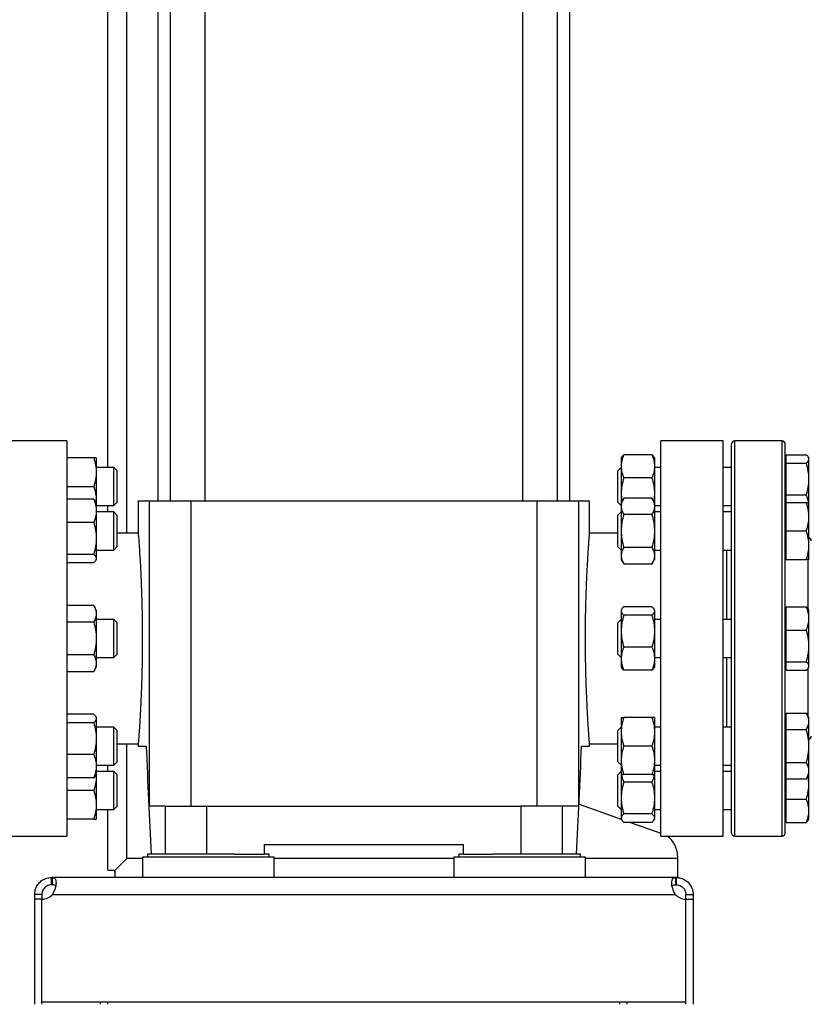
# Model space of a CAD drawing. Extents: x 0.4 to 10.6, y 0.4 to 8.1.
# Drawn here: x 3.5 to 3.9, y 2.7 to 3.2 of the extents above; entities that cross this region are included whole.
import ezdxf

# ---------------------------------------------------------------- set-up
doc = ezdxf.new("R2010")
doc.units = 0
doc.linetypes.add('SLD-SOLID', pattern=[0])
doc.layers.get('0').update_dxf_attribs({"linetype": 'CONTINUOUS'})
doc.styles.add('SLDTEXTSTYLE0', font='TXT', dxfattribs={"width": 0.75})
doc.dimstyles.new('SLDDIMSTYLE1', dxfattribs={"dimtxt": 0.125, "dimasz": 0.13, "dimexe": 0, "dimexo": 0.0625, "dimgap": 0.03125, "dimtad": 0, "dimtih": 1, "dimtoh": 1, "dimdec": 1, "dimlfac": 30, "dimrnd": 1e-09, "dimzin": 12, "dimtxsty": 'SLDTEXTSTYLE0', "dimsah": 1, "dimcen": 0.09, "dimazin": 3, "dimtfac": 1, "dimtofl": 0, "dimtmove": 0, "dimatfit": 3, "dimtolj": 1, "dimtzin": 12})
doc.dimstyles.new('SLDDIMSTYLE5', dxfattribs={"dimtxt": 0.125, "dimasz": 0.13, "dimexe": 0, "dimexo": 0.0625, "dimgap": 0.03125, "dimtad": 0, "dimtih": 1, "dimtoh": 1, "dimdec": 1, "dimlfac": 30, "dimrnd": 1e-09, "dimzin": 4, "dimtxsty": 'SLDTEXTSTYLE0', "dimsah": 1, "dimcen": 0.09, "dimazin": 3, "dimtfac": 1, "dimtofl": 0, "dimtmove": 0, "dimatfit": 3, "dimtolj": 1, "dimtzin": 12})

# ---------------------------------------------------------------- blocks, each defined once
blk = doc.blocks.new('_D_14')
at = {"color": 7, "linetype": 'SLD-SOLID'}
for p, q in [((2.90705, 2.84385), (2.90705, 1.68229)), ((4.38002, 2.84385), (4.38002, 1.68229)), ((2.90705, 1.80729), (3.4819, 1.80729)), ((4.38002, 1.80729), (3.80517, 1.80729))]:
    blk.add_line(p, q, dxfattribs=at)
for points in [[(2.90705, 1.80729), (3.03705, 1.78729), (3.03705, 1.82729)], [(4.38002, 1.80729), (4.25002, 1.82729), (4.25002, 1.78729)]]:
    blk.add_solid(points, dxfattribs=at)
at = {"color": 7, "linetype": 'SLD-SOLID', "insert": (3.4819, 1.8692), "char_height": 0.125, "attachment_point": 1, "style": 'SLDTEXTSTYLE0'}
blk.add_mtext('44.2', dxfattribs=at)
blk = doc.blocks.new('_D_15')
at = {"color": 7, "linetype": 'SLD-SOLID'}
for p, q in [((3.05705, 2.84385), (3.05705, 2.00005)), ((4.23002, 2.84385), (4.23002, 2.00005)), ((3.05705, 2.12505), (3.4819, 2.12505)), ((4.23002, 2.12505), (3.80517, 2.12505))]:
    blk.add_line(p, q, dxfattribs=at)
for points in [[(3.05705, 2.12505), (3.18705, 2.10505), (3.18705, 2.14505)], [(4.23002, 2.12505), (4.10002, 2.14505), (4.10002, 2.10505)]]:
    blk.add_solid(points, dxfattribs=at)
at = {"color": 7, "linetype": 'SLD-SOLID', "insert": (3.4819, 2.18697), "char_height": 0.125, "attachment_point": 1, "style": 'SLDTEXTSTYLE0'}
blk.add_mtext('35.2', dxfattribs=at)
blk = doc.blocks.new('_D_16')
at = {"color": 7, "linetype": 'SLD-SOLID'}
for p, q in [((3.05705, 2.84385), (3.05705, 2.32532)), ((3.68933, 2.53815), (3.68933, 2.32532)), ((3.05705, 2.45032), (3.68933, 2.45032)), ((3.68933, 2.45032), (3.8854, 2.45032))]:
    blk.add_line(p, q, dxfattribs=at)
for points in [[(3.05705, 2.45032), (3.18705, 2.43032), (3.18705, 2.47032)], [(3.68933, 2.45032), (3.55933, 2.47032), (3.55933, 2.43032)]]:
    blk.add_solid(points, dxfattribs=at)
at = {"color": 7, "linetype": 'SLD-SOLID', "insert": (3.8854, 2.51223), "char_height": 0.125, "attachment_point": 1, "style": 'SLDTEXTSTYLE0'}
blk.add_mtext('19.0', dxfattribs=at)

msp = doc.modelspace()

# ---------------------------------------------------------------- linework, layer by layer
at = {"color": 7, "linetype": 'SLD-SOLID'}
for p, q in [((3.54891, 2.9876), (3.54891, 3.74041)), ((3.58325, 3.50366), (3.58325, 2.96931)), ((3.60241, 2.96931), (3.60241, 3.50366)), ((3.77626, 3.50366), (3.77626, 2.96931)), ((3.79542, 2.96931), (3.79542, 3.50366)), ((3.57647, 3.48265), (3.57647, 2.96931)), ((3.8022, 2.96931), (3.8022, 3.48265)), ((3.5266, 3.00212), (3.49248, 3.00212)), ((3.5266, 3.00212), (3.5266, 2.89385)), ((3.88618, 3.00212), (3.85206, 3.00212)), ((3.85206, 2.89385), (3.85206, 3.00212)), ((3.88618, 2.89385), (3.88618, 3.00212)), ((3.91856, 3.00219), (3.89256, 3.00219)), ((3.54128, 2.99281), (3.5266, 2.99281)), ((3.54267, 2.99281), (3.54267, 2.985)), ((3.83069, 2.99337), (3.83036, 2.99281)), ((3.83036, 2.99281), (3.83036, 2.98824)), ((3.8472, 2.99461), (3.83176, 2.99461)), ((3.84859, 2.99281), (3.84827, 2.99337)), ((3.84859, 2.99281), (3.84859, 2.98824)), ((3.92075, 2.99281), (3.92023, 2.99281)), ((3.92075, 2.99228), (3.92075, 2.99461)), ((3.92075, 2.99461), (3.93185, 2.99461)), ((3.92075, 2.98995), (3.92075, 2.99228)), ((3.92075, 2.98123), (3.92075, 2.98995)), ((3.92075, 2.98995), (3.93185, 2.98995)), ((3.93325, 2.99281), (3.93292, 2.99337)), ((3.93325, 2.99228), (3.93325, 2.99281)), ((3.93325, 2.98123), (3.93325, 2.99228)), ((3.55232, 2.9876), (3.54267, 2.9876)), ((3.54267, 2.985), (3.54267, 2.96937)), ((3.55398, 2.98594), (3.55232, 2.9876)), ((3.55232, 2.96982), (3.55232, 2.9876)), ((3.55398, 2.98594), (3.55398, 2.971)), ((3.83036, 2.9876), (3.82856, 2.9858)), ((3.82856, 2.98328), (3.82856, 2.9858)), ((3.83036, 2.98824), (3.83036, 2.97314)), ((3.84859, 2.98824), (3.84859, 2.97314)), ((3.85206, 2.9876), (3.84859, 2.9876)), ((3.89089, 2.9876), (3.88618, 2.9876)), ((3.82856, 2.96857), (3.82856, 2.98328)), ((3.8472, 2.98186), (3.83176, 2.98186)), ((3.92075, 2.97252), (3.92075, 2.98123)), ((3.93325, 2.96827), (3.93325, 2.98123)), ((3.5266, 2.97719), (3.54128, 2.97719)), ((3.83036, 2.97314), (3.83071, 2.96901)), ((3.83036, 2.97314), (3.83036, 2.9684)), ((3.84859, 2.97314), (3.84824, 2.96901)), ((3.84859, 2.97314), (3.84859, 2.9684)), ((3.54128, 2.97021), (3.5266, 2.97021)), ((3.54267, 2.9684), (3.54235, 2.96897)), ((3.54267, 2.96937), (3.54259, 2.96854)), ((3.54267, 2.96937), (3.54267, 2.9684)), ((3.54267, 2.9684), (3.54267, 2.96383)), ((3.55232, 2.96677), (3.55232, 2.96982)), ((3.55232, 2.96677), (3.55398, 2.96844)), ((3.55398, 2.971), (3.55398, 2.96844)), ((3.56565, 2.96931), (3.56565, 2.95157)), ((3.56565, 2.96931), (3.57173, 2.96931)), ((3.57173, 2.96931), (3.57173, 2.80199)), ((3.57173, 2.96931), (3.59452, 2.96931)), ((3.59452, 2.96931), (3.59452, 2.80199)), ((3.59452, 2.96931), (3.78415, 2.96931)), ((3.78415, 2.96931), (3.78415, 2.80199)), ((3.78415, 2.96931), (3.80694, 2.96931)), ((3.80694, 2.96931), (3.80694, 2.80199)), ((3.80694, 2.96931), (3.81302, 2.96931)), ((3.81302, 2.95141), (3.81302, 2.96931)), ((3.82856, 2.96857), (3.83036, 2.96677)), ((3.83176, 2.97082), (3.83036, 2.9684)), ((3.83036, 2.9684), (3.83036, 2.96631)), ((3.8472, 2.97082), (3.83176, 2.97082)), ((3.84859, 2.9684), (3.8472, 2.97082)), ((3.84859, 2.9684), (3.84859, 2.96631)), ((3.92075, 2.9684), (3.92023, 2.9684)), ((3.92075, 2.97252), (3.93185, 2.97252)), ((3.92075, 2.9684), (3.92075, 2.97252)), ((3.92075, 2.96059), (3.92075, 2.9684)), ((3.92075, 2.9684), (3.93185, 2.9684)), ((3.93325, 2.96059), (3.93325, 2.9684)), ((3.54267, 2.96677), (3.55232, 2.96677)), ((3.54267, 2.96383), (3.54267, 2.94874)), ((3.55232, 2.9632), (3.54267, 2.9632)), ((3.54891, 2.9632), (3.54891, 2.96677)), ((3.55398, 2.96153), (3.55232, 2.9632)), ((3.55232, 2.94236), (3.55232, 2.9632)), ((3.83036, 2.9632), (3.82856, 2.96139)), ((3.83036, 2.96631), (3.83036, 2.95278)), ((3.84859, 2.96677), (3.85206, 2.96677)), ((3.84859, 2.96631), (3.84859, 2.95278)), ((3.85206, 2.9632), (3.84859, 2.9632)), ((3.88618, 2.96677), (3.89089, 2.96677)), ((3.89089, 2.9632), (3.88618, 2.9632)), ((3.54128, 2.95745), (3.5266, 2.95745)), ((3.55398, 2.96153), (3.55398, 2.94403)), ((3.82856, 2.95278), (3.82856, 2.96139)), ((3.8472, 2.9618), (3.83176, 2.9618)), ((3.92075, 2.95278), (3.92075, 2.96059)), ((3.93325, 2.94497), (3.93325, 2.96059)), ((3.56565, 2.9516), (3.55398, 2.9516)), ((3.82856, 2.9516), (3.81301, 2.9516)), ((3.82856, 2.94417), (3.82856, 2.95278)), ((3.83036, 2.95278), (3.83036, 2.93925)), ((3.84859, 2.95278), (3.84859, 2.93925)), ((3.92075, 2.95278), (3.93185, 2.95278)), ((3.92075, 2.94497), (3.92075, 2.95278)), ((3.54267, 2.94874), (3.54267, 2.93769)), ((3.54267, 2.94236), (3.55232, 2.94236)), ((3.55232, 2.94236), (3.55398, 2.94403)), ((3.82856, 2.94417), (3.83036, 2.94236)), ((3.8472, 2.94376), (3.83176, 2.94376)), ((3.84859, 2.94236), (3.85206, 2.94236)), ((3.88618, 2.94236), (3.89089, 2.94236)), ((3.88827, 2.90427), (3.88827, 2.94236)), ((3.92075, 2.93715), (3.92075, 2.94497)), ((3.93325, 2.93715), (3.93325, 2.94497)), ((3.5266, 2.94002), (3.54128, 2.94002)), ((3.54128, 2.93535), (3.5266, 2.93535)), ((3.54235, 2.93659), (3.54267, 2.93715)), ((3.54267, 2.93769), (3.54267, 2.93715)), ((3.83036, 2.93925), (3.83036, 2.93715)), ((3.83036, 2.93715), (3.83176, 2.93474)), ((3.8472, 2.93474), (3.84859, 2.93715)), ((3.84859, 2.93925), (3.84859, 2.93715)), ((3.92023, 2.93715), (3.92075, 2.93715)), ((3.92075, 2.93715), (3.93185, 2.93715)), ((3.83176, 2.93474), (3.8472, 2.93474)), ((3.54128, 2.9119), (3.5266, 2.9119)), ((3.54267, 2.90948), (3.54128, 2.9119)), ((3.54267, 2.90948), (3.54267, 2.90739)), ((3.83069, 2.91004), (3.83036, 2.90948)), ((3.83036, 2.90948), (3.83036, 2.90895)), ((3.83036, 2.90895), (3.83036, 2.8979)), ((3.8472, 2.91128), (3.83176, 2.91128)), ((3.84859, 2.90948), (3.84827, 2.91004)), ((3.84859, 2.90948), (3.84859, 2.90895)), ((3.84859, 2.90895), (3.84859, 2.8979)), ((3.92075, 2.90948), (3.92023, 2.90948)), ((3.92075, 2.9049), (3.92075, 2.91128)), ((3.92075, 2.91128), (3.93185, 2.91128)), ((3.93325, 2.90948), (3.93292, 2.91004)), ((3.93325, 2.9049), (3.93325, 2.90948)), ((3.54267, 2.90739), (3.54267, 2.89385)), ((3.55232, 2.90427), (3.54267, 2.90427)), ((3.55398, 2.9026), (3.55232, 2.90427)), ((3.55232, 2.88344), (3.55232, 2.90427)), ((3.83036, 2.90427), (3.82856, 2.90247)), ((3.8472, 2.90661), (3.83176, 2.90661)), ((3.85206, 2.90427), (3.84859, 2.90427)), ((3.89089, 2.90427), (3.88618, 2.90427)), ((3.92075, 2.89852), (3.92075, 2.9049)), ((3.93325, 2.88981), (3.93325, 2.9049)), ((3.54128, 2.90288), (3.5266, 2.90288)), ((3.55398, 2.9026), (3.55398, 2.8851)), ((3.82856, 2.88776), (3.82856, 2.90247)), ((3.83036, 2.8979), (3.83036, 2.88281)), ((3.84859, 2.8979), (3.84859, 2.88281)), ((3.92075, 2.88981), (3.92075, 2.89852)), ((3.92075, 2.89852), (3.93185, 2.89852)), ((3.5266, 2.89385), (3.5266, 2.78559)), ((3.54267, 2.89385), (3.54267, 2.88032)), ((3.85206, 2.78559), (3.85206, 2.89385)), ((3.88618, 2.78559), (3.88618, 2.89385)), ((3.82856, 2.88524), (3.82856, 2.88776)), ((3.8472, 2.88918), (3.83176, 2.88918)), ((3.92075, 2.8811), (3.92075, 2.88981)), ((3.93325, 2.87876), (3.93325, 2.88981)), ((3.54128, 2.88483), (3.5266, 2.88483)), ((3.54267, 2.88344), (3.55232, 2.88344)), ((3.55232, 2.88344), (3.55398, 2.8851)), ((3.82856, 2.88524), (3.83036, 2.88344)), ((3.83036, 2.88281), (3.83036, 2.87823)), ((3.84859, 2.88344), (3.85206, 2.88344)), ((3.84859, 2.88281), (3.84859, 2.87823)), ((3.88618, 2.88344), (3.89089, 2.88344)), ((3.88827, 2.84535), (3.88827, 2.88344)), ((3.54128, 2.87581), (3.54267, 2.87823)), ((3.54267, 2.88032), (3.54267, 2.87823)), ((3.83036, 2.87823), (3.83069, 2.87766)), ((3.8472, 2.87643), (3.83176, 2.87643)), ((3.84827, 2.87766), (3.84859, 2.87823)), ((3.92023, 2.87823), (3.92075, 2.87823)), ((3.92075, 2.8811), (3.93185, 2.8811)), ((3.92075, 2.87876), (3.92075, 2.8811)), ((3.92075, 2.87643), (3.92075, 2.87876)), ((3.92075, 2.87643), (3.93185, 2.87643)), ((3.93292, 2.87766), (3.93325, 2.87823)), ((3.93325, 2.87823), (3.93325, 2.87876)), ((3.5266, 2.87581), (3.54128, 2.87581)), ((3.54128, 2.85236), (3.5266, 2.85236)), ((3.54267, 2.85055), (3.54235, 2.85112)), ((3.54267, 2.85055), (3.54267, 2.85002)), ((3.54267, 2.85002), (3.54267, 2.83897)), ((3.83036, 2.85055), (3.83036, 2.84274)), ((3.8472, 2.85055), (3.83176, 2.85055)), ((3.84859, 2.85055), (3.84859, 2.84274)), ((3.92075, 2.85055), (3.92023, 2.85055)), ((3.92075, 2.84846), (3.92075, 2.85297)), ((3.92075, 2.85297), (3.93185, 2.85297)), ((3.93325, 2.85055), (3.93185, 2.85297)), ((3.93325, 2.84846), (3.93325, 2.85055)), ((3.54128, 2.84769), (3.5266, 2.84769)), ((3.55232, 2.84535), (3.54267, 2.84535)), ((3.55398, 2.84368), (3.55232, 2.84535)), ((3.55232, 2.82451), (3.55232, 2.84535)), ((3.55398, 2.84368), (3.55398, 2.82618)), ((3.83036, 2.84535), (3.82856, 2.84354)), ((3.85206, 2.84535), (3.84859, 2.84535)), ((3.89089, 2.84535), (3.88618, 2.84535)), ((3.92075, 2.84395), (3.92075, 2.84846)), ((3.92075, 2.83493), (3.92075, 2.84395)), ((3.92075, 2.84395), (3.93185, 2.84395)), ((3.93325, 2.83493), (3.93325, 2.84846)), ((3.54267, 2.83897), (3.54267, 2.82388)), ((3.82856, 2.82632), (3.82856, 2.84354)), ((3.83036, 2.84274), (3.83036, 2.82712)), ((3.84859, 2.84274), (3.84859, 2.82712)), ((3.55398, 2.83611), (3.56566, 2.83611)), ((3.56565, 2.8363), (3.56565, 2.8348)), ((3.56565, 2.8348), (3.57005, 2.8348)), ((3.80862, 2.8348), (3.81302, 2.8348)), ((3.81302, 2.8348), (3.81302, 2.83614)), ((3.81302, 2.83611), (3.82856, 2.83611)), ((3.8472, 2.83493), (3.83176, 2.83493)), ((3.92075, 2.82591), (3.92075, 2.83493)), ((3.93325, 2.8214), (3.93325, 2.83493)), ((3.54128, 2.83026), (3.5266, 2.83026)), ((3.54267, 2.82451), (3.55232, 2.82451)), ((3.54267, 2.82388), (3.54267, 2.8193)), ((3.54891, 2.82094), (3.54891, 2.82451)), ((3.55232, 2.82451), (3.55398, 2.82618)), ((3.82856, 2.82632), (3.83036, 2.82451)), ((3.83036, 2.82712), (3.83036, 2.8193)), ((3.84859, 2.82712), (3.84859, 2.8193)), ((3.84859, 2.82451), (3.85206, 2.82451)), ((3.88618, 2.82451), (3.89089, 2.82451)), ((3.92075, 2.82591), (3.93185, 2.82591)), ((3.92075, 2.8214), (3.92075, 2.82591)), ((3.54128, 2.8175), (3.5266, 2.8175)), ((3.54235, 2.81874), (3.54267, 2.8193)), ((3.54259, 2.81916), (3.54267, 2.81833)), ((3.55232, 2.82094), (3.54267, 2.82094)), ((3.54267, 2.8193), (3.54267, 2.81833)), ((3.54267, 2.81833), (3.54267, 2.80271)), ((3.55398, 2.81927), (3.55232, 2.82094)), ((3.55232, 2.8001), (3.55232, 2.82094)), ((3.55398, 2.81927), (3.55398, 2.80177)), ((3.83036, 2.82094), (3.82856, 2.81913)), ((3.82856, 2.80191), (3.82856, 2.81913)), ((3.83036, 2.81944), (3.83036, 2.80648)), ((3.8472, 2.8193), (3.83176, 2.8193)), ((3.85206, 2.82094), (3.84859, 2.82094)), ((3.84859, 2.81944), (3.84859, 2.80648)), ((3.89089, 2.82094), (3.88618, 2.82094)), ((3.92023, 2.8193), (3.92075, 2.8193)), ((3.92075, 2.81689), (3.92075, 2.8214)), ((3.92075, 2.81689), (3.93185, 2.81689)), ((3.92075, 2.81456), (3.92075, 2.81689)), ((3.93185, 2.81689), (3.93325, 2.8193)), ((3.93325, 2.81456), (3.9329, 2.8187)), ((3.93325, 2.8193), (3.93325, 2.8214)), ((3.93325, 2.81456), (3.93325, 2.8193)), ((3.8472, 2.81519), (3.83176, 2.81519)), ((3.92075, 2.80585), (3.92075, 2.81456)), ((3.93325, 2.79947), (3.93325, 2.81456)), ((3.54128, 2.81052), (3.5266, 2.81052)), ((3.83036, 2.80648), (3.83036, 2.79543)), ((3.84859, 2.80648), (3.84859, 2.79543)), ((3.92075, 2.80585), (3.93185, 2.80585)), ((3.92075, 2.79947), (3.92075, 2.80585)), ((3.54267, 2.80271), (3.54267, 2.7949)), ((3.55232, 2.8001), (3.55398, 2.80177)), ((3.58067, 2.80199), (3.57173, 2.80199)), ((3.58067, 2.77574), (3.58067, 2.80199)), ((3.58067, 2.80199), (3.60326, 2.80199)), ((3.60326, 2.77574), (3.60326, 2.80199)), ((3.60326, 2.80199), (3.77541, 2.80199)), ((3.77541, 2.80199), (3.77541, 2.77574)), ((3.798, 2.80199), (3.77541, 2.80199)), ((3.798, 2.80199), (3.798, 2.77574)), ((3.80694, 2.80199), (3.798, 2.80199)), ((3.80725, 2.80306), (3.83036, 2.7949)), ((3.82856, 2.80191), (3.83036, 2.8001)), ((3.54267, 2.8001), (3.55232, 2.8001)), ((3.54891, 2.76689), (3.54891, 2.8001)), ((3.83036, 2.79543), (3.83036, 2.7949)), ((3.8472, 2.79776), (3.83176, 2.79776)), ((3.84859, 2.8001), (3.85206, 2.8001)), ((3.84859, 2.79543), (3.84859, 2.7949)), ((3.88618, 2.8001), (3.89089, 2.8001)), ((3.92075, 2.79309), (3.92075, 2.79947)), ((3.93325, 2.7949), (3.93325, 2.79947)), ((3.54128, 2.7949), (3.5266, 2.7949)), ((3.83036, 2.7949), (3.83069, 2.79433)), ((3.8472, 2.79309), (3.83176, 2.79309)), ((3.83546, 2.79309), (3.85206, 2.78723)), ((3.84827, 2.79433), (3.84859, 2.7949)), ((3.92023, 2.7949), (3.92075, 2.7949)), ((3.92075, 2.79309), (3.93185, 2.79309)), ((3.93292, 2.79433), (3.93325, 2.7949)), ((3.49248, 2.78559), (3.5266, 2.78559)), ((3.85206, 2.78559), (3.88618, 2.78559)), ((3.89256, 2.78552), (3.91856, 2.78552)), ((3.63487, 2.78099), (3.7438, 2.78099)), ((3.63487, 2.77574), (3.63487, 2.78099)), ((3.7438, 2.78099), (3.7438, 2.77574)), ((3.56794, 2.77404), (3.56794, 2.76289)), ((3.64012, 2.77404), (3.56794, 2.77404)), ((3.5707, 2.77574), (3.5707, 2.77404)), ((3.61859, 2.77574), (3.5707, 2.77574)), ((3.61859, 2.77574), (3.63487, 2.77574)), ((3.63737, 2.77574), (3.63487, 2.77574)), ((3.63737, 2.77404), (3.63737, 2.77574)), ((3.64012, 2.76289), (3.64012, 2.77404)), ((3.73855, 2.77404), (3.73855, 2.76289)), ((3.81073, 2.77404), (3.73855, 2.77404)), ((3.7413, 2.77574), (3.7413, 2.77404)), ((3.7438, 2.77574), (3.7413, 2.77574)), ((3.7438, 2.77574), (3.76008, 2.77574)), ((3.80797, 2.77574), (3.76008, 2.77574)), ((3.80797, 2.77404), (3.80797, 2.77574)), ((3.81073, 2.76289), (3.81073, 2.77404)), ((3.86125, 2.7747), (3.86125, 2.77339)), ((3.55263, 2.7666), (3.55941, 2.77339)), ((3.86125, 2.77339), (3.86125, 2.76289)), ((3.51814, 2.75889), (3.51814, 2.76289)), ((3.51814, 2.76289), (3.51845, 2.76289)), ((3.86022, 2.76289), (3.51845, 2.76289)), ((3.51845, 2.76289), (3.51845, 2.75889)), ((3.54891, 2.76689), (3.55231, 2.76689)), ((3.55231, 2.76689), (3.55263, 2.7666)), ((3.55263, 2.7666), (3.55317, 2.76596)), ((3.55292, 2.76612), (3.55292, 2.76629)), ((3.55292, 2.76566), (3.55292, 2.76612)), ((3.55317, 2.76596), (3.55292, 2.76566)), ((3.55292, 2.76566), (3.55292, 2.76289)), ((3.86022, 2.75889), (3.86022, 2.76289)), ((3.86053, 2.76289), (3.86022, 2.76289)), ((3.86125, 2.76289), (3.86053, 2.76289)), ((3.86053, 2.76289), (3.86053, 2.75889)), ((3.51845, 2.75889), (3.51814, 2.75889)), ((3.86053, 2.75889), (3.86022, 2.75889)), ((3.51289, 2.75364), (3.50889, 2.75364)), ((3.50889, 2.75364), (3.50889, 2.75096)), ((3.51289, 2.75364), (3.51289, 2.75096)), ((3.51865, 2.75364), (3.86002, 2.75364)), ((3.86578, 2.75364), (3.86978, 2.75364)), ((3.86578, 2.75096), (3.86578, 2.75364)), ((3.86978, 2.75364), (3.86978, 2.75096)), ((3.50889, 2.75096), (3.50889, 2.6934)), ((3.51289, 2.75096), (3.50889, 2.75096)), ((3.51289, 2.69471), (3.51289, 2.75096)), ((3.51289, 2.6934), (3.51289, 2.75096)), ((3.86578, 2.69471), (3.86578, 2.75096)), ((3.86578, 2.6934), (3.86578, 2.75096)), ((3.86578, 2.75096), (3.86978, 2.75096)), ((3.86978, 2.75096), (3.86978, 2.6934)), ((3.51289, 2.69471), (3.86578, 2.69471)), ((3.54498, 2.6934), (3.54498, 2.69471)), ((3.54898, 2.6934), (3.54898, 2.69471)), ((3.82969, 2.6934), (3.82969, 2.69471)), ((3.83369, 2.6934), (3.83369, 2.69471))]:
    msp.add_line(p, q, dxfattribs=at)
at = {"color": 8, "linetype": 'SLD-SOLID'}
for p, q in [((3.55941, 2.9516), (3.55941, 3.50366)), ((3.89256, 2.78552), (3.89256, 3.00219)), ((3.91856, 2.78552), (3.91856, 3.00219)), ((3.93289, 2.91008), (3.93289, 2.93726)), ((3.93289, 2.85117), (3.93289, 2.87759)), ((3.55941, 2.77339), (3.55941, 2.83611)), ((3.56794, 2.77339), (3.55941, 2.77339)), ((3.73855, 2.77339), (3.64012, 2.77339)), ((3.86125, 2.77339), (3.81073, 2.77339))]:
    msp.add_line(p, q, dxfattribs=at)
at = {"color": 7, "linetype": 'SLD-SOLID'}
for centre, radius, start, end in [((3.89256, 3.00052), 0.00167, 90, 180), ((3.91856, 3.00052), 0.00167, 0, 90), ((3.93289, 2.94735), 0.00167, 0, 77.7311), ((3.93289, 2.84035), 0.00167, 282.2689, 0), ((3.84813, 2.7747), 0.01312, 0, 56.0515), ((3.89256, 2.78719), 0.00167, 180, 270), ((3.91856, 2.78719), 0.00167, 270, 0), ((3.51273, 2.75883), 0.00787, 271.1705, 318.741), ((3.86594, 2.75883), 0.00787, 221.259, 268.8295)]:
    msp.add_arc(centre, radius, start, end, dxfattribs=at)
for centre, start_param, end_param in [((4.30777, 3.05491), 1.679765, 1.709169), ((3.0709, 3.05491), 4.574017, 4.60342)]:
    msp.add_ellipse(centre, major_axis=(0, 2.02398), ratio=0.366667, start_param=start_param, end_param=end_param, dxfattribs=at)
for points, knots in [([(3.89089, 2.78719), (3.89089, 2.78727), (3.89089, 2.78744), (3.89089, 2.78885), (3.89089, 2.79116), (3.89089, 2.79454), (3.89089, 2.79897), (3.89089, 2.80444), (3.89089, 2.81091), (3.89089, 2.81829), (3.89089, 2.82649), (3.89089, 2.83535), (3.89089, 2.84473), (3.89089, 2.85446), (3.89089, 2.86437), (3.89089, 2.87427), (3.89089, 2.88409), (3.89089, 2.89385), (3.89089, 2.90361), (3.89089, 2.91344), (3.89089, 2.92333), (3.89089, 2.93325), (3.89089, 2.94298), (3.89089, 2.95236), (3.89089, 2.96122), (3.89089, 2.96941), (3.89089, 2.9768), (3.89089, 2.98327), (3.89089, 2.98874), (3.89089, 2.99317), (3.89089, 2.99654), (3.89089, 2.99885), (3.89089, 3.00026), (3.89089, 3.00044), (3.89089, 3.00052)], [0, 0, 0, 0, 0.029124, 0.058248, 0.088734, 0.119994, 0.151901, 0.184313, 0.217069, 0.25, 0.282931, 0.315687, 0.348099, 0.380006, 0.411266, 0.441751, 0.470875, 0.5, 0.529123, 0.558249, 0.588734, 0.619994, 0.651901, 0.684313, 0.717069, 0.75, 0.782931, 0.815687, 0.848099, 0.880006, 0.911266, 0.941752, 0.970875, 1, 1, 1, 1]), ([(3.92023, 2.78719), (3.92023, 2.78727), (3.92023, 2.78744), (3.92023, 2.78885), (3.92023, 2.79116), (3.92023, 2.79454), (3.92023, 2.79897), (3.92023, 2.80444), (3.92023, 2.81091), (3.92023, 2.81829), (3.92023, 2.82649), (3.92023, 2.83535), (3.92023, 2.84473), (3.92023, 2.85446), (3.92023, 2.86437), (3.92023, 2.87427), (3.92023, 2.88409), (3.92023, 2.89385), (3.92023, 2.90361), (3.92023, 2.91344), (3.92023, 2.92333), (3.92023, 2.93325), (3.92023, 2.94298), (3.92023, 2.95236), (3.92023, 2.96122), (3.92023, 2.96941), (3.92023, 2.9768), (3.92023, 2.98327), (3.92023, 2.98874), (3.92023, 2.99317), (3.92023, 2.99654), (3.92023, 2.99885), (3.92023, 3.00026), (3.92023, 3.00044), (3.92023, 3.00052)], [0, 0, 0, 0, 0.029124, 0.058248, 0.088734, 0.119994, 0.151901, 0.184313, 0.217069, 0.25, 0.282931, 0.315687, 0.348099, 0.380006, 0.411266, 0.441751, 0.470875, 0.5, 0.529123, 0.558249, 0.588734, 0.619994, 0.651901, 0.684313, 0.717069, 0.75, 0.782931, 0.815687, 0.848099, 0.880006, 0.911266, 0.941752, 0.970875, 1, 1, 1, 1]), ([(3.54128, 2.99281), (3.54167, 2.99154), (3.54245, 2.98898), (3.5426, 2.98634), (3.54267, 2.985)], [0, 0, 0, 0, 0.4954565, 1, 1, 1, 1]), ([(3.54267, 2.99281), (3.5426, 2.99281), (3.54246, 2.99281), (3.54167, 2.99281), (3.54128, 2.99281)], [0, 0, 0, 0, 0.494511, 1, 1, 1, 1]), ([(3.83176, 2.99461), (3.83137, 2.99358), (3.83058, 2.99149), (3.83044, 2.98933), (3.83036, 2.98824)], [0, 0, 0, 0, 0.495458, 1, 1, 1, 1]), ([(3.8307, 2.99336), (3.83071, 2.99339), (3.83084, 2.99382), (3.83131, 2.99423), (3.83176, 2.99461)], [0, 0, 0, 0, 0.065382, 1, 1, 1, 1]), ([(3.8472, 2.99461), (3.84759, 2.99358), (3.84837, 2.99149), (3.84852, 2.98933), (3.84859, 2.98824)], [0, 0, 0, 0, 0.4954575, 1, 1, 1, 1]), ([(3.84825, 2.99336), (3.84824, 2.99339), (3.84812, 2.99382), (3.84764, 2.99423), (3.8472, 2.99461)], [0, 0, 0, 0, 0.065382, 1, 1, 1, 1]), ([(3.93325, 2.99228), (3.93318, 2.99267), (3.93303, 2.99346), (3.93225, 2.99423), (3.93185, 2.99461)], [0, 0, 0, 0, 0.494511, 1, 1, 1, 1]), ([(3.93185, 2.98995), (3.93224, 2.99032), (3.93303, 2.99109), (3.93317, 2.99188), (3.93325, 2.99228)], [0, 0, 0, 0, 0.495457, 1, 1, 1, 1]), ([(3.93325, 2.98123), (3.93318, 2.98269), (3.93303, 2.98564), (3.93225, 2.9885), (3.93185, 2.98995)], [0, 0, 0, 0, 0.494509, 1, 1, 1, 1]), ([(3.54267, 2.985), (3.5426, 2.98369), (3.54246, 2.98104), (3.54167, 2.97848), (3.54128, 2.97719)], [0, 0, 0, 0, 0.49451, 1, 1, 1, 1]), ([(3.83036, 2.98824), (3.83043, 2.98717), (3.83058, 2.98501), (3.83136, 2.98291), (3.83176, 2.98186)], [0, 0, 0, 0, 0.494514, 1, 1, 1, 1]), ([(3.84859, 2.98824), (3.84852, 2.98717), (3.84838, 2.98501), (3.84759, 2.98291), (3.8472, 2.98186)], [0, 0, 0, 0, 0.494514, 1, 1, 1, 1]), ([(3.83176, 2.98186), (3.83137, 2.98044), (3.83058, 2.97759), (3.83044, 2.97463), (3.83036, 2.97314)], [0, 0, 0, 0, 0.495458, 1, 1, 1, 1]), ([(3.8472, 2.98186), (3.84759, 2.98044), (3.84837, 2.97759), (3.84852, 2.97463), (3.84859, 2.97314)], [0, 0, 0, 0, 0.495458, 1, 1, 1, 1]), ([(3.93185, 2.97252), (3.93224, 2.97393), (3.93303, 2.97679), (3.93317, 2.97974), (3.93325, 2.98123)], [0, 0, 0, 0, 0.495459, 1, 1, 1, 1]), ([(3.54128, 2.97719), (3.54167, 2.97592), (3.54245, 2.97336), (3.5426, 2.97071), (3.54267, 2.96937)], [0, 0, 0, 0, 0.4954565, 1, 1, 1, 1]), ([(3.54128, 2.97021), (3.54167, 2.96917), (3.54245, 2.96708), (3.5426, 2.96492), (3.54267, 2.96383)], [0, 0, 0, 0, 0.495458, 1, 1, 1, 1]), ([(3.54233, 2.96896), (3.54232, 2.96898), (3.54219, 2.96941), (3.54172, 2.96982), (3.54128, 2.97021)], [0, 0, 0, 0, 0.065381, 1, 1, 1, 1]), ([(3.83176, 2.97082), (3.83137, 2.97009), (3.83058, 2.96861), (3.83044, 2.96708), (3.83036, 2.96631)], [0, 0, 0, 0, 0.495461, 1, 1, 1, 1]), ([(3.8472, 2.97082), (3.84759, 2.97009), (3.84837, 2.96861), (3.84852, 2.96708), (3.84859, 2.96631)], [0, 0, 0, 0, 0.495461, 1, 1, 1, 1]), ([(3.93299, 2.9684), (3.93296, 2.96871), (3.93283, 2.97011), (3.93228, 2.97146), (3.93185, 2.97252)], [0, 0, 0, 0, 0.220771, 1, 1, 1, 1]), ([(3.93325, 2.96059), (3.93318, 2.9619), (3.93303, 2.96455), (3.93225, 2.96711), (3.93185, 2.9684)], [0, 0, 0, 0, 0.494511, 1, 1, 1, 1]), ([(3.93185, 2.9684), (3.93224, 2.9684), (3.93303, 2.9684), (3.93317, 2.9684), (3.93325, 2.9684)], [0, 0, 0, 0, 0.495454, 1, 1, 1, 1]), ([(3.54267, 2.96383), (3.5426, 2.96276), (3.54246, 2.9606), (3.54167, 2.95851), (3.54128, 2.95745)], [0, 0, 0, 0, 0.494508, 1, 1, 1, 1]), ([(3.83036, 2.96631), (3.83043, 2.96556), (3.83058, 2.96403), (3.83136, 2.96255), (3.83176, 2.9618)], [0, 0, 0, 0, 0.494514, 1, 1, 1, 1]), ([(3.84859, 2.96631), (3.84852, 2.96556), (3.84838, 2.96403), (3.84759, 2.96255), (3.8472, 2.9618)], [0, 0, 0, 0, 0.494514, 1, 1, 1, 1]), ([(3.54128, 2.95745), (3.54167, 2.95603), (3.54245, 2.95318), (3.5426, 2.95023), (3.54267, 2.94874)], [0, 0, 0, 0, 0.495458, 1, 1, 1, 1]), ([(3.83176, 2.9618), (3.83137, 2.96034), (3.83058, 2.95738), (3.83044, 2.95432), (3.83036, 2.95278)], [0, 0, 0, 0, 0.495457, 1, 1, 1, 1]), ([(3.8472, 2.9618), (3.84759, 2.96034), (3.84837, 2.95738), (3.84852, 2.95432), (3.84859, 2.95278)], [0, 0, 0, 0, 0.495457, 1, 1, 1, 1]), ([(3.93185, 2.95278), (3.93224, 2.95405), (3.93303, 2.95661), (3.93317, 2.95926), (3.93325, 2.96059)], [0, 0, 0, 0, 0.495457, 1, 1, 1, 1]), ([(3.56565, 2.95157), (3.56565, 2.95158), (3.56563, 2.95185), (3.5657, 2.95088), (3.56588, 2.94856), (3.56617, 2.94448), (3.56653, 2.93906), (3.56691, 2.93229), (3.56728, 2.92449), (3.56759, 2.91574), (3.56778, 2.90751), (3.56788, 2.90013), (3.56789, 2.89596), (3.5679, 2.89385)], [0, 0, 0, 0, 0.003835, 0.109382, 0.217989, 0.323539, 0.432134, 0.537957, 0.646841, 0.752784, 0.861811, 0.930496, 1, 1, 1, 1]), ([(3.81077, 2.89385), (3.81078, 2.89705), (3.81081, 2.90353), (3.811, 2.91294), (3.81129, 2.92189), (3.81164, 2.92997), (3.81203, 2.9371), (3.81239, 2.94295), (3.81271, 2.94748), (3.81292, 2.95034), (3.81303, 2.95167), (3.81301, 2.95146), (3.81301, 2.95141)], [0, 0, 0, 0, 0.105628, 0.214325, 0.319951, 0.428629, 0.534455, 0.643343, 0.749294, 0.85833, 0.964062, 1, 1, 1, 1]), ([(3.83036, 2.95278), (3.83043, 2.95127), (3.83058, 2.94821), (3.83136, 2.94525), (3.83176, 2.94376)], [0, 0, 0, 0, 0.494511, 1, 1, 1, 1]), ([(3.84859, 2.95278), (3.84852, 2.95127), (3.84838, 2.94821), (3.84759, 2.94525), (3.8472, 2.94376)], [0, 0, 0, 0, 0.494511, 1, 1, 1, 1]), ([(3.93325, 2.94497), (3.93318, 2.94628), (3.93303, 2.94892), (3.93225, 2.95148), (3.93185, 2.95278)], [0, 0, 0, 0, 0.494511, 1, 1, 1, 1]), ([(3.54267, 2.94874), (3.5426, 2.94728), (3.54246, 2.94432), (3.54167, 2.94147), (3.54128, 2.94002)], [0, 0, 0, 0, 0.494513, 1, 1, 1, 1]), ([(3.83176, 2.94376), (3.83137, 2.94303), (3.83058, 2.94155), (3.83044, 2.94002), (3.83036, 2.93925)], [0, 0, 0, 0, 0.495453, 1, 1, 1, 1]), ([(3.8472, 2.94376), (3.84759, 2.94303), (3.84837, 2.94155), (3.84852, 2.94002), (3.84859, 2.93925)], [0, 0, 0, 0, 0.495453, 1, 1, 1, 1]), ([(3.93185, 2.93715), (3.93224, 2.93842), (3.93303, 2.94098), (3.93317, 2.94363), (3.93325, 2.94497)], [0, 0, 0, 0, 0.495462, 1, 1, 1, 1]), ([(3.54128, 2.94002), (3.54167, 2.93964), (3.54245, 2.93888), (3.5426, 2.93809), (3.54267, 2.93769)], [0, 0, 0, 0, 0.495458, 1, 1, 1, 1]), ([(3.54267, 2.93769), (3.5426, 2.9373), (3.54246, 2.9365), (3.54167, 2.93574), (3.54128, 2.93535)], [0, 0, 0, 0, 0.494515, 1, 1, 1, 1]), ([(3.83036, 2.93925), (3.83043, 2.93849), (3.83058, 2.93696), (3.83136, 2.93548), (3.83176, 2.93474)], [0, 0, 0, 0, 0.494507, 1, 1, 1, 1]), ([(3.84859, 2.93925), (3.84852, 2.93849), (3.84838, 2.93696), (3.84759, 2.93548), (3.8472, 2.93474)], [0, 0, 0, 0, 0.494507, 1, 1, 1, 1]), ([(3.93325, 2.93715), (3.93318, 2.93715), (3.93303, 2.93715), (3.93225, 2.93715), (3.93185, 2.93715)], [0, 0, 0, 0, 0.494511, 1, 1, 1, 1]), ([(3.54128, 2.9119), (3.54167, 2.91116), (3.54245, 2.90969), (3.5426, 2.90816), (3.54267, 2.90739)], [0, 0, 0, 0, 0.495461, 1, 1, 1, 1]), ([(3.83176, 2.91128), (3.83137, 2.9109), (3.83058, 2.91014), (3.83044, 2.90935), (3.83036, 2.90895)], [0, 0, 0, 0, 0.495458, 1, 1, 1, 1]), ([(3.83036, 2.90895), (3.83043, 2.90856), (3.83058, 2.90776), (3.83136, 2.907), (3.83176, 2.90661)], [0, 0, 0, 0, 0.4945107, 1, 1, 1, 1]), ([(3.8472, 2.91128), (3.84759, 2.9109), (3.84837, 2.91014), (3.84852, 2.90935), (3.84859, 2.90895)], [0, 0, 0, 0, 0.495458, 1, 1, 1, 1]), ([(3.84859, 2.90895), (3.84852, 2.90856), (3.84838, 2.90776), (3.84759, 2.907), (3.8472, 2.90661)], [0, 0, 0, 0, 0.494511, 1, 1, 1, 1]), ([(3.93325, 2.9049), (3.93318, 2.90597), (3.93303, 2.90813), (3.93225, 2.91022), (3.93185, 2.91128)], [0, 0, 0, 0, 0.494507, 1, 1, 1, 1]), ([(3.93185, 2.91128), (3.93229, 2.9109), (3.93276, 2.91049), (3.93289, 2.91007), (3.9329, 2.91003)], [0, 0, 0, 0, 0.9162383, 1, 1, 1, 1]), ([(3.54267, 2.90739), (3.5426, 2.90663), (3.54246, 2.9051), (3.54167, 2.90362), (3.54128, 2.90288)], [0, 0, 0, 0, 0.494514, 1, 1, 1, 1]), ([(3.83176, 2.90661), (3.83137, 2.9052), (3.83058, 2.90234), (3.83044, 2.89939), (3.83036, 2.8979)], [0, 0, 0, 0, 0.495457, 1, 1, 1, 1]), ([(3.8472, 2.90661), (3.84759, 2.9052), (3.84837, 2.90234), (3.84852, 2.89939), (3.84859, 2.8979)], [0, 0, 0, 0, 0.495457, 1, 1, 1, 1]), ([(3.93185, 2.89852), (3.93224, 2.89956), (3.93303, 2.90165), (3.93317, 2.90381), (3.93325, 2.9049)], [0, 0, 0, 0, 0.495459, 1, 1, 1, 1]), ([(3.54128, 2.90288), (3.54167, 2.90141), (3.54245, 2.89845), (3.5426, 2.8954), (3.54267, 2.89385)], [0, 0, 0, 0, 0.4954579, 1, 1, 1, 1]), ([(3.83036, 2.8979), (3.83043, 2.89644), (3.83058, 2.89349), (3.83136, 2.89063), (3.83176, 2.88918)], [0, 0, 0, 0, 0.494509, 1, 1, 1, 1]), ([(3.84859, 2.8979), (3.84852, 2.89644), (3.84838, 2.89349), (3.84759, 2.89063), (3.8472, 2.88918)], [0, 0, 0, 0, 0.494509, 1, 1, 1, 1]), ([(3.93325, 2.88981), (3.93318, 2.89127), (3.93303, 2.89422), (3.93225, 2.89708), (3.93185, 2.89852)], [0, 0, 0, 0, 0.49451, 1, 1, 1, 1]), ([(3.54267, 2.89385), (3.5426, 2.89234), (3.54246, 2.88929), (3.54167, 2.88633), (3.54128, 2.88483)], [0, 0, 0, 0, 0.4945112, 1, 1, 1, 1]), ([(3.5679, 2.89385), (3.56788, 2.89066), (3.56786, 2.88418), (3.56767, 2.87477), (3.56738, 2.86582), (3.56703, 2.85774), (3.56664, 2.85061), (3.56628, 2.84476), (3.56596, 2.84022), (3.56574, 2.83736), (3.56564, 2.83604), (3.56566, 2.83625), (3.56566, 2.8363)], [0, 0, 0, 0, 0.105628, 0.214325, 0.319951, 0.428629, 0.534455, 0.643343, 0.749294, 0.85833, 0.964062, 1, 1, 1, 1]), ([(3.81302, 2.83614), (3.81302, 2.83613), (3.81304, 2.83586), (3.81297, 2.83683), (3.81279, 2.83915), (3.8125, 2.84323), (3.81214, 2.84865), (3.81176, 2.85542), (3.81139, 2.86322), (3.81108, 2.87197), (3.81089, 2.88019), (3.81079, 2.88758), (3.81078, 2.89175), (3.81077, 2.89385)], [0, 0, 0, 0, 0.003835, 0.109382, 0.217989, 0.323539, 0.432134, 0.537957, 0.646841, 0.752784, 0.861811, 0.930496, 1, 1, 1, 1]), ([(3.83176, 2.88918), (3.83137, 2.88815), (3.83058, 2.88606), (3.83044, 2.8839), (3.83036, 2.88281)], [0, 0, 0, 0, 0.49546, 1, 1, 1, 1]), ([(3.8472, 2.88918), (3.84759, 2.88815), (3.84837, 2.88606), (3.84852, 2.8839), (3.84859, 2.88281)], [0, 0, 0, 0, 0.49546, 1, 1, 1, 1]), ([(3.93185, 2.8811), (3.93224, 2.88251), (3.93303, 2.88537), (3.93317, 2.88832), (3.93325, 2.88981)], [0, 0, 0, 0, 0.4954573, 1, 1, 1, 1]), ([(3.54128, 2.88483), (3.54167, 2.8841), (3.54245, 2.88262), (3.5426, 2.88109), (3.54267, 2.88032)], [0, 0, 0, 0, 0.495461, 1, 1, 1, 1]), ([(3.83036, 2.88281), (3.83043, 2.88174), (3.83058, 2.87958), (3.83136, 2.87748), (3.83176, 2.87643)], [0, 0, 0, 0, 0.494507, 1, 1, 1, 1]), ([(3.84859, 2.88281), (3.84852, 2.88174), (3.84838, 2.87958), (3.84759, 2.87748), (3.8472, 2.87643)], [0, 0, 0, 0, 0.494507, 1, 1, 1, 1]), ([(3.54267, 2.88032), (3.5426, 2.87957), (3.54246, 2.87804), (3.54167, 2.87656), (3.54128, 2.87581)], [0, 0, 0, 0, 0.494507, 1, 1, 1, 1]), ([(3.83176, 2.87643), (3.83132, 2.8768), (3.83085, 2.87722), (3.83072, 2.87764), (3.83071, 2.87768)], [0, 0, 0, 0, 0.916238, 1, 1, 1, 1]), ([(3.8472, 2.87643), (3.84763, 2.8768), (3.84811, 2.87722), (3.84823, 2.87764), (3.84824, 2.87768)], [0, 0, 0, 0, 0.916238, 1, 1, 1, 1]), ([(3.93325, 2.87876), (3.93318, 2.87915), (3.93303, 2.87994), (3.93225, 2.88071), (3.93185, 2.8811)], [0, 0, 0, 0, 0.494511, 1, 1, 1, 1]), ([(3.93185, 2.87643), (3.93224, 2.87681), (3.93303, 2.87757), (3.93317, 2.87836), (3.93325, 2.87876)], [0, 0, 0, 0, 0.495457, 1, 1, 1, 1]), ([(3.54128, 2.85236), (3.54167, 2.85198), (3.54245, 2.85121), (3.5426, 2.85042), (3.54267, 2.85002)], [0, 0, 0, 0, 0.4954536, 1, 1, 1, 1]), ([(3.54267, 2.85002), (3.5426, 2.84963), (3.54246, 2.84884), (3.54167, 2.84807), (3.54128, 2.84769)], [0, 0, 0, 0, 0.4945107, 1, 1, 1, 1]), ([(3.83176, 2.85055), (3.83137, 2.84928), (3.83058, 2.84672), (3.83044, 2.84408), (3.83036, 2.84274)], [0, 0, 0, 0, 0.495461, 1, 1, 1, 1]), ([(3.83036, 2.85055), (3.83043, 2.85055), (3.83058, 2.85055), (3.83136, 2.85055), (3.83176, 2.85055)], [0, 0, 0, 0, 0.494511, 1, 1, 1, 1]), ([(3.8472, 2.85055), (3.84759, 2.84928), (3.84837, 2.84672), (3.84852, 2.84408), (3.84859, 2.84274)], [0, 0, 0, 0, 0.495461, 1, 1, 1, 1]), ([(3.84859, 2.85055), (3.84852, 2.85055), (3.84838, 2.85055), (3.84759, 2.85055), (3.8472, 2.85055)], [0, 0, 0, 0, 0.494511, 1, 1, 1, 1]), ([(3.93325, 2.84846), (3.93318, 2.84922), (3.93303, 2.85074), (3.93225, 2.85222), (3.93185, 2.85297)], [0, 0, 0, 0, 0.494507, 1, 1, 1, 1]), ([(3.54128, 2.84769), (3.54167, 2.84627), (3.54245, 2.84341), (3.5426, 2.84046), (3.54267, 2.83897)], [0, 0, 0, 0, 0.495458, 1, 1, 1, 1]), ([(3.93185, 2.84395), (3.93224, 2.84468), (3.93303, 2.84616), (3.93317, 2.84769), (3.93325, 2.84846)], [0, 0, 0, 0, 0.495454, 1, 1, 1, 1]), ([(3.93325, 2.83493), (3.93318, 2.83644), (3.93303, 2.8395), (3.93225, 2.84245), (3.93185, 2.84395)], [0, 0, 0, 0, 0.494511, 1, 1, 1, 1]), ([(3.54267, 2.83897), (3.5426, 2.83751), (3.54246, 2.83456), (3.54167, 2.8317), (3.54128, 2.83026)], [0, 0, 0, 0, 0.494509, 1, 1, 1, 1]), ([(3.83036, 2.84274), (3.83043, 2.84143), (3.83058, 2.83878), (3.83136, 2.83622), (3.83176, 2.83493)], [0, 0, 0, 0, 0.494511, 1, 1, 1, 1]), ([(3.84859, 2.84274), (3.84852, 2.84143), (3.84838, 2.83878), (3.84759, 2.83622), (3.8472, 2.83493)], [0, 0, 0, 0, 0.4945107, 1, 1, 1, 1]), ([(3.83176, 2.83493), (3.83137, 2.83366), (3.83058, 2.8311), (3.83044, 2.82845), (3.83036, 2.82712)], [0, 0, 0, 0, 0.495457, 1, 1, 1, 1]), ([(3.8472, 2.83493), (3.84759, 2.83366), (3.84837, 2.8311), (3.84852, 2.82845), (3.84859, 2.82712)], [0, 0, 0, 0, 0.495457, 1, 1, 1, 1]), ([(3.93185, 2.82591), (3.93224, 2.82737), (3.93303, 2.83033), (3.93317, 2.83339), (3.93325, 2.83493)], [0, 0, 0, 0, 0.495458, 1, 1, 1, 1]), ([(3.54128, 2.83026), (3.54167, 2.82922), (3.54245, 2.82713), (3.5426, 2.82497), (3.54267, 2.82388)], [0, 0, 0, 0, 0.495457, 1, 1, 1, 1]), ([(3.54267, 2.82388), (3.5426, 2.82281), (3.54246, 2.82065), (3.54167, 2.81856), (3.54128, 2.8175)], [0, 0, 0, 0, 0.494514, 1, 1, 1, 1]), ([(3.83036, 2.82712), (3.83043, 2.82581), (3.83058, 2.82316), (3.83136, 2.8206), (3.83176, 2.8193)], [0, 0, 0, 0, 0.494511, 1, 1, 1, 1]), ([(3.84859, 2.82712), (3.84852, 2.82581), (3.84838, 2.82316), (3.84759, 2.8206), (3.8472, 2.8193)], [0, 0, 0, 0, 0.4945107, 1, 1, 1, 1]), ([(3.93325, 2.8214), (3.93318, 2.82215), (3.93303, 2.82368), (3.93225, 2.82516), (3.93185, 2.82591)], [0, 0, 0, 0, 0.494515, 1, 1, 1, 1]), ([(3.54128, 2.8175), (3.54171, 2.81788), (3.54218, 2.81829), (3.54231, 2.81872), (3.54232, 2.81875)], [0, 0, 0, 0, 0.916239, 1, 1, 1, 1]), ([(3.54267, 2.81833), (3.5426, 2.81702), (3.54246, 2.81438), (3.54167, 2.81182), (3.54128, 2.81052)], [0, 0, 0, 0, 0.494511, 1, 1, 1, 1]), ([(3.83176, 2.8193), (3.83137, 2.8193), (3.83058, 2.8193), (3.83044, 2.8193), (3.83036, 2.8193)], [0, 0, 0, 0, 0.495454, 1, 1, 1, 1]), ([(3.83062, 2.8193), (3.83065, 2.81899), (3.83078, 2.8176), (3.83133, 2.81624), (3.83176, 2.81519)], [0, 0, 0, 0, 0.220771, 1, 1, 1, 1]), ([(3.84833, 2.8193), (3.8483, 2.81899), (3.84817, 2.8176), (3.84762, 2.81624), (3.8472, 2.81519)], [0, 0, 0, 0, 0.220771, 1, 1, 1, 1]), ([(3.8472, 2.8193), (3.84759, 2.8193), (3.84837, 2.8193), (3.84852, 2.8193), (3.84859, 2.8193)], [0, 0, 0, 0, 0.495454, 1, 1, 1, 1]), ([(3.93185, 2.81689), (3.93224, 2.81762), (3.93303, 2.8191), (3.93317, 2.82063), (3.93325, 2.8214)], [0, 0, 0, 0, 0.495461, 1, 1, 1, 1]), ([(3.83176, 2.81519), (3.83137, 2.81378), (3.83058, 2.81092), (3.83044, 2.80797), (3.83036, 2.80648)], [0, 0, 0, 0, 0.495458, 1, 1, 1, 1]), ([(3.8472, 2.81519), (3.84759, 2.81378), (3.84837, 2.81092), (3.84852, 2.80797), (3.84859, 2.80648)], [0, 0, 0, 0, 0.495458, 1, 1, 1, 1]), ([(3.93185, 2.80585), (3.93224, 2.80727), (3.93303, 2.81012), (3.93317, 2.81307), (3.93325, 2.81456)], [0, 0, 0, 0, 0.495458, 1, 1, 1, 1]), ([(3.54128, 2.81052), (3.54167, 2.80925), (3.54245, 2.80669), (3.5426, 2.80404), (3.54267, 2.80271)], [0, 0, 0, 0, 0.495457, 1, 1, 1, 1]), ([(3.83036, 2.80648), (3.83043, 2.80502), (3.83058, 2.80206), (3.83136, 2.79921), (3.83176, 2.79776)], [0, 0, 0, 0, 0.4945095, 1, 1, 1, 1]), ([(3.84859, 2.80648), (3.84852, 2.80502), (3.84838, 2.80206), (3.84759, 2.79921), (3.8472, 2.79776)], [0, 0, 0, 0, 0.49451, 1, 1, 1, 1]), ([(3.93325, 2.79947), (3.93318, 2.80054), (3.93303, 2.8027), (3.93225, 2.80479), (3.93185, 2.80585)], [0, 0, 0, 0, 0.494514, 1, 1, 1, 1]), ([(3.54267, 2.80271), (3.5426, 2.8014), (3.54246, 2.79875), (3.54167, 2.79619), (3.54128, 2.7949)], [0, 0, 0, 0, 0.494511, 1, 1, 1, 1]), ([(3.83176, 2.79776), (3.83137, 2.79738), (3.83058, 2.79662), (3.83044, 2.79583), (3.83036, 2.79543)], [0, 0, 0, 0, 0.4954578, 1, 1, 1, 1]), ([(3.83036, 2.79543), (3.83043, 2.79504), (3.83058, 2.79425), (3.83136, 2.79348), (3.83176, 2.79309)], [0, 0, 0, 0, 0.494511, 1, 1, 1, 1]), ([(3.8472, 2.79776), (3.84759, 2.79738), (3.84837, 2.79662), (3.84852, 2.79583), (3.84859, 2.79543)], [0, 0, 0, 0, 0.495458, 1, 1, 1, 1]), ([(3.84859, 2.79543), (3.84852, 2.79504), (3.84838, 2.79425), (3.84759, 2.79348), (3.8472, 2.79309)], [0, 0, 0, 0, 0.494511, 1, 1, 1, 1]), ([(3.93185, 2.79309), (3.93224, 2.79413), (3.93303, 2.79622), (3.93317, 2.79838), (3.93325, 2.79947)], [0, 0, 0, 0, 0.4954569, 1, 1, 1, 1]), ([(3.54128, 2.7949), (3.54167, 2.7949), (3.54245, 2.7949), (3.5426, 2.7949), (3.54267, 2.7949)], [0, 0, 0, 0, 0.4954626, 1, 1, 1, 1]), ([(3.93291, 2.79434), (3.9329, 2.79432), (3.93277, 2.79389), (3.9323, 2.79348), (3.93185, 2.79309)], [0, 0, 0, 0, 0.065383, 1, 1, 1, 1]), ([(3.50889, 2.75364), (3.50895, 2.75445), (3.50906, 2.75608), (3.51017, 2.75859), (3.51194, 2.76068), (3.51419, 2.76214), (3.51638, 2.76281), (3.51764, 2.76287), (3.51814, 2.76289)], [0, 0, 0, 0, 0.180629, 0.361155, 0.537048, 0.710063, 0.88403, 1, 1, 1, 1]), ([(3.51845, 2.76289), (3.51892, 2.76283), (3.51984, 2.76272), (3.5205, 2.76163), (3.52068, 2.75987), (3.52036, 2.75762), (3.51967, 2.75542), (3.51894, 2.75415), (3.51865, 2.75364)], [0, 0, 0, 0, 0.180756, 0.361562, 0.538066, 0.711251, 0.884876, 1, 1, 1, 1]), ([(3.86002, 2.75364), (3.85958, 2.75445), (3.85871, 2.75608), (3.85812, 2.75859), (3.858, 2.76068), (3.85838, 2.76214), (3.85913, 2.76281), (3.85991, 2.76287), (3.86022, 2.76289)], [0, 0, 0, 0, 0.180625, 0.361149, 0.537045, 0.710058, 0.88403, 1, 1, 1, 1]), ([(3.86053, 2.76289), (3.86133, 2.76283), (3.86293, 2.76272), (3.86544, 2.76163), (3.86754, 2.75987), (3.86901, 2.75762), (3.8697, 2.75542), (3.86976, 2.75415), (3.86978, 2.75364)], [0, 0, 0, 0, 0.1807547, 0.3615604, 0.538064, 0.7112439, 0.8848748, 1, 1, 1, 1]), ([(3.51814, 2.75889), (3.51765, 2.75885), (3.51685, 2.7588), (3.51548, 2.75823), (3.51444, 2.75744), (3.51365, 2.75644), (3.51314, 2.75537), (3.51292, 2.7544), (3.5129, 2.75387), (3.51289, 2.75364)], [0, 0, 0, 0, 0.218493, 0.359773, 0.501657, 0.630156, 0.756636, 0.894069, 1, 1, 1, 1]), ([(3.52036, 2.75813), (3.52028, 2.75826), (3.52007, 2.7586), (3.51942, 2.75884), (3.51878, 2.75887), (3.51845, 2.75889)], [0, 0, 0, 0, 0.236949, 0.612206, 1, 1, 1, 1]), ([(3.8583, 2.75813), (3.85838, 2.75826), (3.85859, 2.7586), (3.85925, 2.75884), (3.85989, 2.75887), (3.86022, 2.75889)], [0, 0, 0, 0, 0.239115, 0.613307, 1, 1, 1, 1]), ([(3.86053, 2.75889), (3.86102, 2.75885), (3.86182, 2.7588), (3.86319, 2.75823), (3.86423, 2.75744), (3.86502, 2.75644), (3.86552, 2.75537), (3.86575, 2.7544), (3.86577, 2.75387), (3.86578, 2.75364)], [0, 0, 0, 0, 0.218493, 0.359773, 0.501657, 0.630156, 0.756636, 0.894069, 1, 1, 1, 1])]:
    msp.add_open_spline(points, degree=3, knots=knots, dxfattribs=at)

# ---------------------------------------------------------------- dimensions: what is measured, and where the dimension line sits
for base, p1, p2, picture, middle in [((2.90705, 1.80729), (4.38002, 2.89385), (2.90705, 2.89385), '_D_14', (3.64353, 1.80729)), ((3.05705, 2.12505), (4.23002, 2.89385), (3.05705, 2.89385), '_D_15', (3.64353, 2.12505))]:
    dim = msp.add_linear_dim(base=base, p1=p1, p2=p2, angle=0, dimstyle='SLDDIMSTYLE1', dxfattribs=at)
    dim.commit()
    dim.dimension.update_dxf_attribs({"geometry": picture, "text_midpoint": middle, "dimtype": 160})
dim = msp.add_linear_dim(base=(3.68933, 2.45032), p1=(3.05705, 2.89385), p2=(3.68933, 2.58815), dimstyle='SLDDIMSTYLE5', dxfattribs=at)
dim.commit()
dim.dimension.update_dxf_attribs({"geometry": '_D_16', "text_midpoint": (4.04703, 2.45032), "dimtype": 160})

doc.saveas('drawing.dxf')
